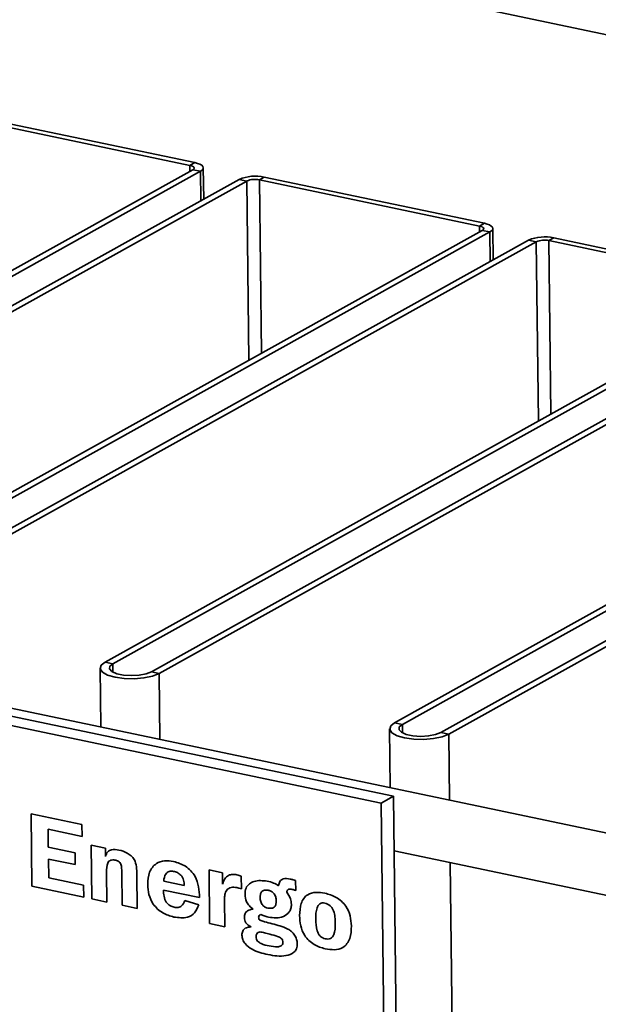
# Paper-space layout 'List2' of a CAD drawing. Units: millimetres. Extents: x 125 to 7302, y 125 to 5931.
# Drawn here: x 2008 to 2103, y 2994 to 3155 of the extents above; entities that cross this region are included whole.
import ezdxf

# ---------------------------------------------------------------- set-up
doc = ezdxf.new("R2010")
doc.units = ezdxf.units.MM

psp = doc.layouts.new('List2')

# ---------------------------------------------------------------- linework, layer by layer
at = {"color": 7, "linetype": 'Continuous', "lineweight": 35, "ltscale": 25}
for p, q in [((1284.58, 3324.83), (2851.04, 2996.54)), ((2690.9, 2899.16), (1306.63, 3189.27)), ((2001.03, 3139.53), (2037.13, 3131.96)), ((2000.22, 3139.08), (2036.32, 3131.51)), ((2036.32, 3131.51), (2037.13, 3131.96)), ((2036.32, 3131.51), (2036.33, 3130.55)), ((2036.79, 3130.8), (1927.41, 3069.96)), ((2038.05, 3130.54), (1928.67, 3069.69)), ((2038.05, 3130.54), (2036.79, 3130.8)), ((2038.05, 3130.54), (2038.11, 3125.72)), ((2038.58, 3125.98), (2038.52, 3131.1)), ((1935.01, 3068.37), (2044.39, 3129.21)), ((1936.27, 3068.1), (2045.65, 3128.94)), ((2045.65, 3128.94), (2044.39, 3129.21)), ((2045.65, 3128.94), (2045.99, 3099.54)), ((2048.53, 3129.57), (2047.72, 3129.12)), ((2047.72, 3129.12), (2083.82, 3121.56)), ((2047.72, 3129.12), (2048.05, 3100.69)), ((2048.53, 3129.57), (2084.63, 3122.01)), ((2083.82, 3121.56), (2084.63, 3122.01)), ((2083.82, 3121.56), (2083.84, 3120.6)), ((2084.29, 3120.85), (1974.91, 3060)), ((2085.55, 3120.58), (1976.17, 3059.74)), ((2085.55, 3120.58), (2084.29, 3120.85)), ((2085.55, 3120.58), (2085.61, 3115.76)), ((2086.08, 3116.02), (2086.02, 3121.15)), ((1982.51, 3058.41), (2091.89, 3119.25)), ((1983.77, 3058.14), (2093.15, 3118.99)), ((2093.15, 3118.99), (2091.89, 3119.25)), ((2093.15, 3118.99), (2093.49, 3089.59)), ((2096.03, 3119.62), (2095.22, 3119.17)), ((2095.22, 3119.17), (2131.32, 3111.6)), ((2095.22, 3119.17), (2095.55, 3090.73)), ((2096.03, 3119.62), (2132.13, 3112.05)), ((2131.79, 3110.89), (2022.41, 3050.05)), ((2133.05, 3110.63), (2023.68, 3049.78)), ((2030.01, 3048.46), (2139.39, 3109.3)), ((2031.28, 3048.19), (2140.66, 3109.03)), ((2179.29, 3100.94), (2069.91, 3040.09)), ((2180.56, 3100.67), (2071.18, 3039.83)), ((2077.51, 3038.5), (2186.89, 3099.34)), ((2078.78, 3038.23), (2188.16, 3099.08)), ((2069.72, 3028.03), (1921.94, 3059)), ((2067.71, 3026.91), (1919.93, 3057.88)), ((2021.59, 3049.06), (2021.7, 3039.4)), ((2022.41, 3050.05), (2023.68, 3049.78)), ((2023.68, 3049.78), (2023.69, 3048.38)), ((2030.01, 3048.46), (2031.28, 3048.19)), ((2031.28, 3048.19), (2031.4, 3037.37)), ((2069.91, 3040.09), (2071.18, 3039.83)), ((2071.18, 3039.83), (2071.19, 3038.43)), ((2069.09, 3039.1), (2069.2, 3029.45)), ((2077.51, 3038.5), (2078.78, 3038.23)), ((2078.78, 3038.23), (2078.9, 3027.42)), ((2067.71, 3026.91), (2069.72, 3028.03)), ((2071.6, 2863.87), (2069.72, 3028.03)), ((2069.59, 2862.75), (2067.71, 3026.91)), ((2010.25, 3025.16), (2018.61, 3023.41)), ((2010.39, 3013.27), (2010.25, 3025.16)), ((2018.61, 3023.41), (2018.63, 3021.46)), ((2013.06, 3022.62), (2013.09, 3019.69)), ((2018.63, 3021.46), (2013.06, 3022.62)), ((2020.11, 3020.01), (2022.45, 3019.52)), ((2020.21, 3011.21), (2020.11, 3020.01)), ((2013.09, 3019.69), (2017.49, 3018.77)), ((2017.49, 3018.77), (2017.51, 3016.82)), ((2022.45, 3019.52), (2022.47, 3018.18)), ((2069.82, 3019.1), (2688.85, 2889.37)), ((2013.11, 3017.74), (2013.15, 3014.64)), ((2017.51, 3016.82), (2013.11, 3017.74)), ((2079.02, 3017.17), (2093.4, 1761.05)), ((2022.65, 3015.53), (2022.7, 3010.69)), ((2025.19, 3010.17), (2025.13, 3015.62)), ((2027.62, 3015.25), (2027.69, 3009.65)), ((2039.46, 3015.95), (2041.66, 3015.49)), ((2039.56, 3007.16), (2039.46, 3015.95)), ((2041.66, 3015.49), (2041.68, 3013.63)), ((2044.74, 3014.95), (2044.76, 3012.87)), ((2013.15, 3014.64), (2018.87, 3013.45)), ((2018.87, 3013.45), (2018.89, 3011.49)), ((2032.02, 3014.1), (2035.39, 3013.39)), ((2053.67, 3014.2), (2053.69, 3012.6)), ((2018.89, 3011.49), (2010.39, 3013.27)), ((2037.9, 3011.41), (2031.99, 3012.65)), ((2022.7, 3010.69), (2020.21, 3011.21)), ((2027.69, 3009.65), (2025.19, 3010.17)), ((2035.46, 3010.94), (2037.77, 3010.22)), ((2042, 3011.12), (2042.05, 3006.64)), ((2042.05, 3006.64), (2039.56, 3007.16))]:
    psp.add_line(p, q, dxfattribs=at)
at = {"color": 7, "linetype": 'Continuous', "lineweight": 35, "ltscale": 25, "flags": 128}
for points in [[(2036.32, 3131.51), (2036.56, 3131.45), (2036.75, 3131.38), (2036.89, 3131.29), (2036.98, 3131.2), (2037.02, 3131.09), (2037, 3130.99), (2036.92, 3130.89), (2036.79, 3130.8)], [(2037.13, 3131.96), (2037.59, 3131.84), (2037.97, 3131.69), (2038.26, 3131.52), (2038.45, 3131.32), (2038.52, 3131.12), (2038.48, 3130.92), (2038.32, 3130.72), (2038.05, 3130.54)], [(2083.82, 3121.56), (2084.06, 3121.5), (2084.25, 3121.42), (2084.39, 3121.34), (2084.48, 3121.24), (2084.52, 3121.14), (2084.5, 3121.04), (2084.42, 3120.94), (2084.29, 3120.85)], [(2084.63, 3122.01), (2085.09, 3121.89), (2085.47, 3121.73), (2085.76, 3121.56), (2085.95, 3121.37), (2086.02, 3121.17), (2085.98, 3120.96), (2085.82, 3120.77), (2085.55, 3120.58)], [(2022.41, 3050.05), (2021.76, 3049.52), (2021.6, 3048.95), (2021.96, 3048.4), (2022.8, 3047.92), (2024.03, 3047.56), (2025.54, 3047.34), (2027.17, 3047.31), (2028.78, 3047.45), (2030.19, 3047.75), (2031.28, 3048.19)], [(2023.68, 3049.78), (2023.18, 3049.36), (2023.13, 3048.91), (2023.52, 3048.48), (2024.31, 3048.13), (2025.41, 3047.9), (2026.69, 3047.82), (2027.98, 3047.89), (2029.13, 3048.11), (2030.01, 3048.46)], [(2069.91, 3040.09), (2069.26, 3039.56), (2069.1, 3039), (2069.46, 3038.44), (2070.3, 3037.96), (2071.53, 3037.6), (2073.04, 3037.39), (2074.67, 3037.35), (2076.28, 3037.49), (2077.69, 3037.8), (2078.78, 3038.23)], [(2071.18, 3039.83), (2070.68, 3039.41), (2070.63, 3038.95), (2071.02, 3038.53), (2071.81, 3038.18), (2072.91, 3037.95), (2074.19, 3037.86), (2075.48, 3037.94), (2076.63, 3038.16), (2077.51, 3038.5)]]:
    psp.add_lwpolyline(points, dxfattribs=at)
at = {"color": 7, "linetype": 'Continuous', "lineweight": 35, "ltscale": 625}
for centre, radius in [((2047.03, 3122.84), 6.9), ((2046.98, 3125.76), 3.45), ((2094.53, 3112.88), 6.9), ((2094.48, 3115.8), 3.45)]:
    psp.add_arc(centre, radius, 77.4755, 112.5393, dxfattribs=at)
at = {"color": 7, "linetype": 'Continuous', "lineweight": 35, "ltscale": 25}
for points, knots in [([(2022.47, 3018.18), (2022.56, 3018.44), (2022.74, 3018.96), (2023.58, 3019.38), (2024.26, 3019.28), (2024.67, 3019.21)], [0, 0, 0, 0, 0.2797259, 0.5593048, 1, 1, 1, 1]), ([(2024.67, 3019.21), (2025.13, 3019.09), (2026.04, 3018.84), (2027.25, 3017.82), (2027.6, 3016.44), (2027.61, 3015.64), (2027.62, 3015.25)], [0, 0, 0, 0, 0.281, 0.559817, 0.778405, 1, 1, 1, 1]), ([(2024.02, 3017.57), (2023.77, 3017.59), (2023.41, 3017.62), (2023.01, 3017.39), (2022.63, 3016.78), (2022.64, 3016.09), (2022.65, 3015.53)], [0, 0, 0, 0, 0.249486, 0.375005, 0.500007, 1, 1, 1, 1]), ([(2025.13, 3015.62), (2025.14, 3016.05), (2025.14, 3016.58), (2024.84, 3017.19), (2024.49, 3017.45), (2024.2, 3017.52), (2024.02, 3017.57)], [0, 0, 0, 0, 0.500088, 0.624589, 0.749602, 1, 1, 1, 1]), ([(2029.4, 3013.56), (2029.44, 3014.26), (2029.52, 3015.66), (2030.65, 3017.05), (2032.14, 3017.55), (2033.14, 3017.41), (2033.64, 3017.33)], [0, 0, 0, 0, 0.280253, 0.5588851, 0.7791177, 1, 1, 1, 1]), ([(2033.64, 3017.33), (2034.31, 3017.14), (2035.63, 3016.74), (2037.23, 3015.1), (2037.81, 3013.15), (2037.87, 3011.99), (2037.9, 3011.41)], [0, 0, 0, 0, 0.280227, 0.558743, 0.778668, 1, 1, 1, 1]), ([(2033.64, 3015.71), (2033.39, 3015.74), (2032.88, 3015.8), (2032.17, 3015.23), (2032.08, 3014.53), (2032.02, 3014.1)], [0, 0, 0, 0, 0.2808018, 0.5598612, 1, 1, 1, 1]), ([(2035.39, 3013.39), (2035.38, 3013.69), (2035.34, 3014.28), (2034.91, 3015.1), (2034.26, 3015.55), (2033.85, 3015.66), (2033.64, 3015.71)], [0, 0, 0, 0, 0.280865, 0.558948, 0.778963, 1, 1, 1, 1]), ([(2041.68, 3013.63), (2041.78, 3013.93), (2041.97, 3014.53), (2042.59, 3015.09), (2043.32, 3015.26), (2043.8, 3015.19), (2044.04, 3015.16)], [0, 0, 0, 0, 0.2802448, 0.5593863, 0.7795027, 1, 1, 1, 1]), ([(2044.04, 3015.16), (2044.17, 3015.12), (2044.4, 3015.06), (2044.63, 3014.99), (2044.74, 3014.95)], [0, 0, 0, 0, 0.55997, 1, 1, 1, 1]), ([(2033.69, 3008.23), (2033.07, 3008.41), (2031.83, 3008.76), (2030.3, 3010.15), (2029.5, 3011.92), (2029.43, 3013.01), (2029.4, 3013.56)], [0, 0, 0, 0, 0.280518, 0.559535, 0.779271, 1, 1, 1, 1]), ([(2045.36, 3011.96), (2045.39, 3012.31), (2045.44, 3013), (2046.05, 3013.72), (2047.2, 3014.31), (2048.27, 3014.19), (2049.02, 3014.11)], [0, 0, 0, 0, 0.186619, 0.373304, 0.560694, 1, 1, 1, 1]), ([(2049.02, 3014.11), (2049.37, 3014.03), (2049.99, 3013.88), (2050.58, 3013.52), (2050.84, 3013.37)], [0, 0, 0, 0, 0.560201, 1, 1, 1, 1]), ([(2050.84, 3013.37), (2050.9, 3013.62), (2051.02, 3014.13), (2051.74, 3014.62), (2052.38, 3014.52), (2052.77, 3014.46)], [0, 0, 0, 0, 0.280609, 0.559654, 1, 1, 1, 1]), ([(2052.77, 3014.46), (2052.94, 3014.42), (2053.24, 3014.34), (2053.54, 3014.24), (2053.67, 3014.2)], [0, 0, 0, 0, 0.559971, 1, 1, 1, 1]), ([(2031.99, 3012.65), (2032, 3012.31), (2032.02, 3011.65), (2032.34, 3010.67), (2033.04, 3010.06), (2033.51, 3009.91), (2033.75, 3009.84)], [0, 0, 0, 0, 0.28138, 0.559553, 0.7795, 1, 1, 1, 1]), ([(2044.03, 3013.05), (2043.71, 3013.09), (2043.07, 3013.19), (2042.32, 3012.73), (2042.03, 3011.94), (2042.01, 3011.39), (2042, 3011.12)], [0, 0, 0, 0, 0.2806536, 0.5585238, 0.77885, 1, 1, 1, 1]), ([(2044.76, 3012.87), (2044.62, 3012.9), (2044.38, 3012.97), (2044.13, 3013.02), (2044.03, 3013.05)], [0, 0, 0, 0, 0.560013, 1, 1, 1, 1]), ([(2046.68, 3009.54), (2046.47, 3009.7), (2046.05, 3010.02), (2045.48, 3010.86), (2045.4, 3011.54), (2045.36, 3011.96)], [0, 0, 0, 0, 0.281093, 0.561482, 1, 1, 1, 1]), ([(2049.14, 3012.62), (2048.94, 3012.65), (2048.54, 3012.71), (2048.06, 3012.43), (2047.87, 3011.93), (2047.85, 3011.58), (2047.85, 3011.41)], [0, 0, 0, 0, 0.280656, 0.558568, 0.778952, 1, 1, 1, 1]), ([(2050.49, 3010.87), (2050.47, 3011.1), (2050.45, 3011.55), (2050.11, 3012.17), (2049.62, 3012.5), (2049.3, 3012.58), (2049.14, 3012.62)], [0, 0, 0, 0, 0.280641, 0.558835, 0.779018, 1, 1, 1, 1]), ([(2052.93, 3012.8), (2052.83, 3012.82), (2052.64, 3012.85), (2052.4, 3012.73), (2052.25, 3012.53), (2052.22, 3012.37), (2052.2, 3012.29)], [0, 0, 0, 0, 0.280262, 0.559198, 0.779448, 1, 1, 1, 1]), ([(2052.2, 3012.29), (2052.44, 3011.95), (2052.87, 3011.33), (2052.95, 3010.62), (2052.98, 3010.3)], [0, 0, 0, 0, 0.5597826, 1, 1, 1, 1]), ([(2053.69, 3012.6), (2053.55, 3012.64), (2053.29, 3012.71), (2053.04, 3012.78), (2052.93, 3012.8)], [0, 0, 0, 0, 0.560027, 1, 1, 1, 1]), ([(2054.32, 3008.46), (2054.35, 3009.15), (2054.4, 3010.54), (2055.46, 3012), (2056.99, 3012.36), (2057.98, 3012.21), (2058.47, 3012.13)], [0, 0, 0, 0, 0.280763, 0.558567, 0.778812, 1, 1, 1, 1]), ([(2058.47, 3012.13), (2059.1, 3011.95), (2060.35, 3011.6), (2061.91, 3010.2), (2062.71, 3008.42), (2062.78, 3007.31), (2062.82, 3006.76)], [0, 0, 0, 0, 0.280632, 0.55954, 0.77928, 1, 1, 1, 1]), ([(2037.77, 3010.22), (2037.58, 3009.76), (2037.21, 3008.83), (2035.73, 3007.96), (2034.46, 3008.12), (2033.69, 3008.23)], [0, 0, 0, 0, 0.280271, 0.560036, 1, 1, 1, 1]), ([(2033.75, 3009.84), (2033.97, 3009.81), (2034.41, 3009.75), (2035.12, 3010.06), (2035.33, 3010.61), (2035.46, 3010.94)], [0, 0, 0, 0, 0.281189, 0.561399, 1, 1, 1, 1]), ([(2047.85, 3011.41), (2047.86, 3011.19), (2047.88, 3010.76), (2048.2, 3010.16), (2048.67, 3009.82), (2048.97, 3009.74), (2049.12, 3009.7)], [0, 0, 0, 0, 0.280819, 0.55901, 0.779051, 1, 1, 1, 1]), ([(2049.12, 3009.7), (2049.33, 3009.67), (2049.73, 3009.61), (2050.24, 3009.85), (2050.47, 3010.34), (2050.48, 3010.7), (2050.49, 3010.87)], [0, 0, 0, 0, 0.280751, 0.559112, 0.779214, 1, 1, 1, 1]), ([(2052.98, 3010.3), (2052.96, 3010.07), (2052.93, 3009.6), (2052.52, 3008.85), (2051.69, 3008.25), (2050.48, 3008.02), (2049.63, 3008.16), (2049.2, 3008.23)], [0, 0, 0, 0, 0.12505, 0.250105, 0.499434, 0.749423, 1, 1, 1, 1]), ([(2058.46, 3010.51), (2058.32, 3010.53), (2058.03, 3010.57), (2057.64, 3010.42), (2057.36, 3010.12), (2056.99, 3009.34), (2056.97, 3008.54), (2056.96, 3007.9)], [0, 0, 0, 0, 0.1251546, 0.2500618, 0.3751784, 0.5005071, 1, 1, 1, 1]), ([(2060.18, 3007.22), (2060.17, 3007.55), (2060.15, 3008.22), (2060, 3009.07), (2059.68, 3009.71), (2059.21, 3010.24), (2058.76, 3010.4), (2058.46, 3010.51)], [0, 0, 0, 0, 0.25107, 0.501564, 0.626718, 0.751913, 1, 1, 1, 1]), ([(2045.25, 3008.15), (2045.28, 3008.38), (2045.33, 3008.84), (2045.86, 3009.38), (2046.37, 3009.48), (2046.68, 3009.54)], [0, 0, 0, 0, 0.279555, 0.55931, 1, 1, 1, 1]), ([(2047.95, 3008.64), (2047.89, 3008.62), (2047.78, 3008.59), (2047.62, 3008.44), (2047.6, 3008.27), (2047.59, 3008.16)], [0, 0, 0, 0, 0.281147, 0.562174, 1, 1, 1, 1]), ([(2049.2, 3008.23), (2048.96, 3008.28), (2048.54, 3008.39), (2048.13, 3008.56), (2047.95, 3008.64)], [0, 0, 0, 0, 0.559835, 1, 1, 1, 1]), ([(2046.36, 3006.6), (2046.21, 3006.69), (2045.89, 3006.87), (2045.52, 3007.25), (2045.29, 3007.71), (2045.27, 3008), (2045.25, 3008.15)], [0, 0, 0, 0, 0.280559, 0.560309, 0.780112, 1, 1, 1, 1]), ([(2047.59, 3008.16), (2047.6, 3008.1), (2047.61, 3007.99), (2047.69, 3007.82), (2047.83, 3007.7), (2048.13, 3007.58), (2048.78, 3007.39), (2049.39, 3007.23), (2049.8, 3007.12)], [0, 0, 0, 0, 0.062445, 0.124856, 0.187166, 0.249698, 0.499726, 1, 1, 1, 1]), ([(2049.8, 3007.12), (2050.23, 3007.01), (2051.1, 3006.77), (2052.19, 3006.41), (2053.01, 3005.86), (2053.52, 3005.29), (2053.87, 3004.57), (2053.91, 3004.08), (2053.93, 3003.83)], [0, 0, 0, 0, 0.250519, 0.5008, 0.625831, 0.750706, 0.875249, 1, 1, 1, 1]), ([(2058.52, 3003.02), (2057.9, 3003.2), (2056.65, 3003.56), (2055.12, 3005.01), (2054.41, 3006.81), (2054.35, 3007.91), (2054.32, 3008.46)], [0, 0, 0, 0, 0.280504, 0.559081, 0.779051, 1, 1, 1, 1]), ([(2056.96, 3007.9), (2056.98, 3007.25), (2057, 3006.43), (2057.39, 3005.48), (2057.69, 3005.06), (2058.1, 3004.77), (2058.39, 3004.69), (2058.53, 3004.65)], [0, 0, 0, 0, 0.499622, 0.624859, 0.74987, 0.874794, 1, 1, 1, 1]), ([(2058.53, 3004.65), (2058.83, 3004.62), (2059.29, 3004.57), (2059.73, 3004.94), (2060.16, 3005.72), (2060.17, 3006.55), (2060.18, 3007.22)], [0, 0, 0, 0, 0.248815, 0.374124, 0.499703, 1, 1, 1, 1]), ([(2044.85, 3005.25), (2044.87, 3005.49), (2044.91, 3005.97), (2045.47, 3006.53), (2046.02, 3006.57), (2046.36, 3006.6)], [0, 0, 0, 0, 0.280074, 0.559531, 1, 1, 1, 1]), ([(2049.09, 3002.07), (2048.66, 3002.18), (2047.79, 3002.38), (2046.51, 3002.88), (2045.5, 3003.61), (2044.93, 3004.51), (2044.88, 3005), (2044.85, 3005.25)], [0, 0, 0, 0, 0.250923, 0.501557, 0.750578, 0.875322, 1, 1, 1, 1]), ([(2047.83, 3005.81), (2047.73, 3005.78), (2047.53, 3005.72), (2047.32, 3005.53), (2047.2, 3005.27), (2047.2, 3005.08), (2047.19, 3004.99)], [0, 0, 0, 0, 0.280389, 0.559977, 0.779963, 1, 1, 1, 1]), ([(2049.46, 3005.41), (2049.16, 3005.48), (2048.61, 3005.61), (2048.07, 3005.75), (2047.83, 3005.81)], [0, 0, 0, 0, 0.560005, 1, 1, 1, 1]), ([(2051.59, 3004.06), (2051.58, 3004.18), (2051.55, 3004.42), (2051.25, 3004.84), (2050.5, 3005.14), (2049.88, 3005.3), (2049.46, 3005.41)], [0, 0, 0, 0, 0.124736, 0.249277, 0.498531, 1, 1, 1, 1]), ([(2062.82, 3006.76), (2062.79, 3006.04), (2062.73, 3004.62), (2061.62, 3003.14), (2060.04, 3002.78), (2059.03, 3002.94), (2058.52, 3003.02)], [0, 0, 0, 0, 0.280692, 0.558478, 0.77878, 1, 1, 1, 1]), ([(2047.19, 3004.99), (2047.2, 3004.86), (2047.22, 3004.62), (2047.42, 3004.27), (2047.71, 3004.02), (2048.35, 3003.7), (2048.9, 3003.58), (2049.34, 3003.49)], [0, 0, 0, 0, 0.124799, 0.249162, 0.373929, 0.499211, 1, 1, 1, 1]), ([(2053.93, 3003.83), (2053.91, 3003.56), (2053.87, 3003), (2053.25, 3002.2), (2052.09, 3001.82), (2050.61, 3001.8), (2049.6, 3001.98), (2049.09, 3002.07)], [0, 0, 0, 0, 0.1248, 0.249525, 0.498542, 0.749128, 1, 1, 1, 1]), ([(2049.34, 3003.49), (2049.79, 3003.4), (2050.46, 3003.28), (2051.21, 3003.4), (2051.55, 3003.69), (2051.58, 3003.93), (2051.59, 3004.06)], [0, 0, 0, 0, 0.501364, 0.751122, 0.875694, 1, 1, 1, 1])]:
    psp.add_open_spline(points, degree=3, knots=knots, dxfattribs=at)

doc.saveas('drawing.dxf')
